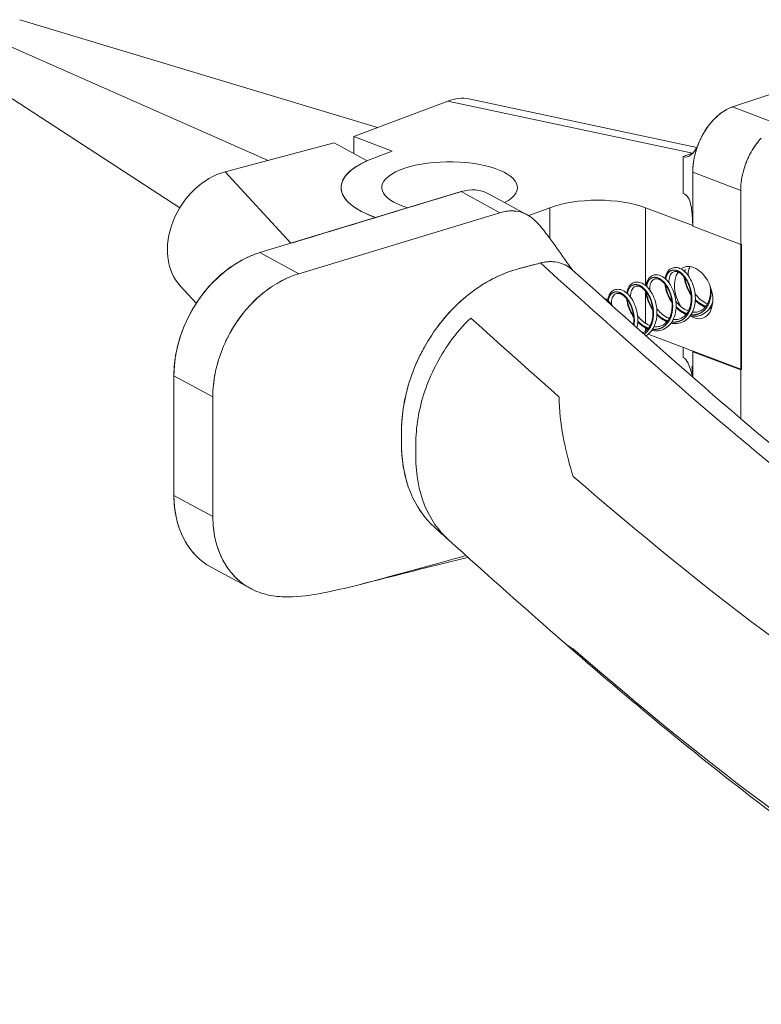
# Model space of a CAD drawing. Extents: x -54 to 133, y -173 to -42.
# Drawn here: x 4 to 5, y -149 to -148 of the extents above; entities that cross this region are included whole.
import ezdxf

# ---------------------------------------------------------------- set-up
doc = ezdxf.new("R2010")
doc.units = 0
doc.header["$LTSCALE"] = 0.375
doc.header["$MEASUREMENT"] = 0
doc.layers.get('0').update_dxf_attribs({"linetype": 'CONTINUOUS', "lineweight": 0})

msp = doc.modelspace()

# ---------------------------------------------------------------- linework, layer by layer
at = {"lineweight": 0}
for p, q in [((4.43043969, -148.35287645), (4.71876435, -148.43980533)), ((4.39912382, -148.36404789), (4.63069478, -148.46619792)), ((5.00458198, -148.42319574), (5.14453826, -148.37627828)), ((4.38456038, -148.39097616), (4.559324, -148.50450377)), ((4.77525497, -148.4184021), (4.69950577, -148.44710204)), ((4.97255099, -148.46028188), (4.77525497, -148.4184021)), ((4.79230275, -148.41673148), (4.97590288, -148.45570405)), ((5.0432083, -148.43782745), (5.00458198, -148.42319574)), ((4.59590533, -148.47543085), (4.68364793, -148.45214444)), ((4.68364793, -148.45214444), (4.71031138, -148.46656466)), ((4.69950577, -148.44710204), (4.69950641, -148.46072108)), ((4.69950577, -148.44710204), (4.73040683, -148.4588074)), ((4.73040683, -148.4588074), (4.7149563, -148.46466131)), ((4.97283599, -148.4601739), (4.96492815, -148.46317003)), ((4.97283599, -148.4601739), (4.96492815, -148.46317003)), ((4.96492815, -148.46317003), (4.96492953, -148.49287045)), ((4.96492815, -148.46317003), (4.96492953, -148.49287045)), ((4.59590533, -148.47543085), (4.64898048, -148.53292332)), ((4.97265479, -148.51920998), (4.97265277, -148.47571467)), ((5.01127909, -148.49034637), (4.97265277, -148.47571467)), ((4.62387243, -148.54053305), (4.78598744, -148.49139932)), ((4.81732646, -148.50834821), (4.78598744, -148.49139932)), ((5.01128111, -148.53384169), (5.01127909, -148.49034637)), ((4.8393103, -148.51001317), (4.80797128, -148.49306428)), ((4.8405519, -148.51072828), (4.8574314, -148.50433296)), ((4.8574314, -148.50433296), (4.85743255, -148.52903717)), ((4.93468404, -148.50432989), (4.97263076, -148.51870416)), ((4.93468404, -148.50432989), (4.93468695, -148.56704997)), ((4.65521146, -148.55748194), (4.81732646, -148.50834821)), ((4.97265479, -148.51920998), (5.01128111, -148.53384169)), ((4.97265479, -148.51920998), (5.01128111, -148.53384169)), ((5.0112858, -148.63494997), (5.01128111, -148.53384169)), ((5.01193668, -148.5335933), (5.01194137, -148.63470159)), ((4.65521146, -148.55748194), (4.62387243, -148.54053305)), ((4.85431551, -148.54799609), (4.85431551, -148.54799737)), ((4.82297767, -148.55648414), (4.82297767, -148.55648784)), ((4.55972469, -148.56732219), (4.57266535, -148.58133987)), ((4.93468717, -148.57165184), (4.93468837, -148.59752006)), ((4.93468854, -148.60128753), (4.93468865, -148.60366059)), ((4.93673815, -148.60621449), (5.01128578, -148.63445325)), ((4.96493528, -148.61689561), (4.96493566, -148.62494328)), ((4.96493528, -148.61689561), (4.96493566, -148.62494328)), ((4.97266044, -148.64083839), (4.97265948, -148.62031826)), ((5.0112858, -148.63494997), (4.97265948, -148.62031826)), ((5.0112858, -148.63494997), (4.97265948, -148.62031826)), ((4.55467963, -148.73604326), (4.55467516, -148.63974031)), ((4.58601419, -148.6566892), (4.55467516, -148.63974031)), ((5.01128763, -148.67426354), (5.0112858, -148.63494997)), ((4.58601866, -148.75299214), (4.58601419, -148.6566892)), ((4.73984816, -148.7152014), (4.73984454, -148.71520236)), ((4.73984454, -148.71520236), (4.73984816, -148.7152014)), ((4.73984816, -148.7152014), (4.73984454, -148.71520236)), ((4.58601866, -148.75299214), (4.55467963, -148.73604326)), ((4.61602824, -148.81087173), (4.58468921, -148.79392284))]:
    msp.add_line(p, q, dxfattribs=at)
for centre, major_axis, ratio, start_param, end_param in [((4.77525731, -148.46895624), (0.02158337, 0.05079622), 0.666019751, 0.129177797, 0.567930729), ((5.00355382, -148.46400684), (0.01548045, 0.04086693), 0.654411724, 0.491438717, 2.095574553), ((5.04218014, -148.47863855), (0.01548045, 0.04086693), 0.654411724, 1.130940087, 1.252596304), ((4.77675841, -148.48807205), (-0.08740138, -0.00000406), 0.378841287, 5.57607153, 7.102765257), ((4.77675841, -148.48807205), (-0.08740138, -0.00000406), 0.378841287, 5.497769554, 7.102765257), ((4.77675841, -148.48807205), (0.05462586, 0.00000254), 0.378841287, 5.659245917, 10.332605491), ((4.77675841, -148.48807205), (0.05462586, 0.00000254), 0.378841287, 5.659245917, 10.332605491), ((5.04218014, -148.47863855), (0.01548045, 0.04086693), 0.654411724, 1.440373794, 1.569936284), ((4.59590767, -148.52598499), (-0.02955977, -0.0468593), 0.765566674, 3.830842258, 6.080264212), ((5.04218014, -148.47863855), (0.01548045, 0.04086693), 0.654411724, 1.7624946, 1.915317464), ((4.78718243, -148.53150351), (0.02078884, 0.03843923), 0.758021048, 0, 0.653099667), ((4.89605772, -148.51896467), (0.05462586, 0.00000254), 0.378841287, 0.785380573, 2.3561769), ((4.81852146, -148.5484524), (0.02078884, 0.03843923), 0.758021048, 0.137421747, 0.522173897), ((4.81852146, -148.5484524), (0.02078884, 0.03843923), 0.758021048, 6.265416321, 6.296783604), ((4.62626243, -148.62074144), (0.04157769, 0.07687846), 0.758021048, 0.653099667, 2.190556485), ((4.97331285, -148.5726938), (0.00774165, -0.02043293), 0.654388703, 5.575526649, 9.623354124), ((4.65760145, -148.63769032), (0.04157769, 0.07687846), 0.758021048, 0.773020051, 0.878899768), ((4.97331285, -148.5726938), (0.00774165, -0.02043293), 0.654388703, 3.56742881, 5.031623661), ((4.65760145, -148.63769032), (0.04157769, 0.07687846), 0.758021048, 0.981025943, 1.260840868), ((4.65760145, -148.63769032), (0.04157769, 0.07687846), 0.758021048, 1.347073123, 1.639221772), ((4.89606242, -148.62007295), (0.05462586, 0.00000254), 0.378841287, 0.829434842, 0.870814058), ((4.65760145, -148.63769032), (0.04157769, 0.07687846), 0.758021048, 1.639221772, 1.85735236), ((4.65760145, -148.63769032), (0.04157769, 0.07687846), 0.758021048, 1.958234166, 2.082725441), ((4.6262669, -148.71704438), (-0.04157769, -0.07687846), 0.758021048, 5.332149138, 6.283185307), ((4.65760592, -148.73399327), (0.04157769, 0.07687846), 0.758021048, 2.298387529, 2.422878804), ((4.65760592, -148.73399327), (-0.04157769, -0.07687846), 0.758021048, 5.665353263, 6.1756325), ((4.65760592, -148.73399327), (-0.04157769, -0.07687846), 0.758021048, 6.261864755, 6.291503671)]:
    msp.add_ellipse(centre, major_axis=major_axis, ratio=ratio, start_param=start_param, end_param=end_param, dxfattribs=at)
for points, knots in [([(4.98170254, -148.44368683), (4.98366593, -148.44037305), (4.99025655, -148.43130974), (4.99870434, -148.42522525), (5.00435784, -148.42327187), (5.00458224, -148.42319584)], [0, 0, 0, 0, 0.0393284151, 0.1162628193, 0.1194428308, 0.1194428308, 0.1194428308, 0.1194428308]), ([(4.97435048, -148.46184805), (4.97456364, -148.46096011), (4.97546853, -148.45751772), (4.9776538, -148.45130342), (4.98015393, -148.44630056), (4.98170254, -148.44368683)], [0.91056423241, 0.91056423241, 0.91056423241, 0.91056423241, 0.92260162864, 0.95782544481, 1, 1, 1, 1]), ([(5.01127909, -148.49034637), (5.01127895, -148.4873192), (5.01177918, -148.48163121), (5.01352832, -148.47376051), (5.01611029, -148.46641809), (5.01944957, -148.45954201), (5.02334205, -148.45347707), (5.02634717, -148.44983277), (5.02784496, -148.44824001)], [0.81546028833, 0.81546028833, 0.81546028835, 0.81546028835, 0.82547768385, 0.83549507938, 0.8455124749, 0.85552987042, 0.86554726595, 0.87395623871, 0.87395623871, 0.87395623871, 0.87395623871]), ([(4.97262162, -148.47559991), (4.97262162, -148.47559991), (4.97262361, -148.47556119), (4.97263722, -148.47525476), (4.97265766, -148.47467412), (4.97268142, -148.47393916)], [0.342261526, 0.342261526, 0.342261526, 0.342261526, 0.3702899976, 0.3702899976, 0.4751628838, 0.4751628838, 0.4751628838, 0.4751628838]), ([(4.97265277, -148.47571467), (4.97265265, -148.4731148), (4.97283712, -148.47065005), (4.9731531, -148.46827419)], [0.8521539963, 0.8521539963, 0.85215399637, 0.85215399637, 0.88240569634, 0.88240569634, 0.88240569634, 0.88240569634]), ([(4.64946359, -148.5327769), (4.69426688, -148.51919647), (4.73906719, -148.50561727), (4.78442976, -148.49187166), (4.78498913, -148.49170134), (4.78554863, -148.49153231)], [0.3237919164, 0.3237919164, 0.3237919164, 0.3237919164, 0.8719240376, 0.8719240376, 0.878769021, 0.878769021, 0.878769021, 0.878769021]), ([(4.96492953, -148.49287045), (4.96599271, -148.49327318), (4.96670087, -148.49377397), (4.96728642, -148.494289), (4.96787197, -148.49480403), (4.96831267, -148.49533474), (4.96868789, -148.49587254), (4.96943832, -148.49694813), (4.96992428, -148.4980551), (4.97031086, -148.49916111), (4.97108402, -148.50137313), (4.97145577, -148.50359859), (4.97173721, -148.50582708), (4.97230008, -148.51028405), (4.97244185, -148.51474809), (4.97265479, -148.51920998)], [0, 0, 0, 0, 0.0625, 0.0625, 0.0625, 0.125, 0.125, 0.125, 0.25, 0.25, 0.25, 0.5, 0.5, 0.5, 1, 1, 1, 1]), ([(4.96492953, -148.49287045), (4.96705589, -148.49367592), (4.96793745, -148.49479694), (4.96868789, -148.49587254), (4.96943832, -148.49694813), (4.96992428, -148.4980551), (4.97031086, -148.49916111), (4.97108402, -148.50137313), (4.97145577, -148.50359859), (4.97173721, -148.50582708), (4.97230008, -148.51028405), (4.97244185, -148.51474809), (4.97265479, -148.51920998)], [0, 0, 0, 0, 0.125, 0.125, 0.125, 0.25, 0.25, 0.25, 0.5, 0.5, 0.5, 1, 1, 1, 1]), ([(4.81732646, -148.50834821), (4.81931233, -148.50774633), (4.82272144, -148.50706229), (4.82693263, -148.50682253), (4.82936501, -148.50700824), (4.83047689, -148.50715909)], [0.53502108571, 0.53502108571, 0.53502108572, 0.53502108572, 0.54002978347, 0.54503848124, 0.54968761316, 0.54968761316, 0.54968761316, 0.54968761316]), ([(4.83929706, -148.51000632), (4.84077161, -148.51080379), (4.8422087, -148.51175509), (4.84471131, -148.51377407), (4.8458109, -148.51478697), (4.84792248, -148.51696228), (4.84895022, -148.51812964), (4.85072756, -148.52025147), (4.85151831, -148.52123754), (4.85391092, -148.52428734), (4.85543928, -148.526331), (4.8612272, -148.53418557), (4.86529004, -148.53996419), (4.87078846, -148.54765309), (4.87228302, -148.54973369), (4.87424471, -148.55239824), (4.87477253, -148.5531074), (4.87554609, -148.55412594), (4.87582149, -148.55448324), (4.87605234, -148.55477679)], [0, 0, 0, 0, 0.0568740704, 0.0568740704, 0.0999510321, 0.0999510321, 0.1413036891, 0.1413036891, 0.1773914778, 0.1773914778, 0.2543242189, 0.2543242189, 0.4754054622, 0.4754054622, 0.5582759404, 0.5582759404, 0.5893752107, 0.5893752107, 0.6076470195, 0.6076470195, 0.6076470195, 0.6076470195]), ([(5.01128763, -148.67426354), (5.011287, -148.6608467), (5.01128564, -148.63147478), (5.01128348, -148.5850279), (5.01128194, -148.55173288), (5.01128116, -148.53486735), (5.01128111, -148.53384169)], [0.6211461638, 0.6211461638, 0.6211461638, 0.6211461638, 0.6652352595, 0.7153102691, 0.7653852787, 0.7686317114, 0.7686317114, 0.7686317114, 0.7686317114]), ([(4.5756408, -148.57697917), (4.58316279, -148.56648322), (4.59627262, -148.55366477), (4.61329423, -148.54434966), (4.62057201, -148.54155612), (4.62339694, -148.54067994), (4.62387426, -148.54053404)], [0, 0, 0, 0, 0.1300797309, 0.1848676394, 0.2135982608, 0.2194382959, 0.2194382959, 0.2194382959, 0.2194382959]), ([(4.84985972, -148.54886369), (4.84836832, -148.5492595), (4.84538552, -148.55005112), (4.84091131, -148.55123855), (4.83643711, -148.55242598), (4.83345431, -148.5532176), (4.81966379, -148.55687753), (4.79506976, -148.56892732), (4.76379415, -148.60084352), (4.74289529, -148.64173002), (4.7380089, -148.67081634), (4.73800959, -148.6855557), (4.73800966, -148.68724084), (4.73800978, -148.68976855), (4.7380099, -148.69229625), (4.73800998, -148.69398139), (4.73801066, -148.70872076), (4.74280749, -148.73471348), (4.75631238, -148.75432359), (4.76455507, -148.76173217)], [0, 0, 0, 0, 0.0077455622, 0.0154911244, 0.0232366866, 0.0309822488, 0.0309822488, 0.0948574271, 0.1587326054, 0.2226077838, 0.2864829621, 0.2864829621, 0.2903557432, 0.2942285243, 0.2981013054, 0.3019740865, 0.3019740865, 0.3658492648, 0.4273168723, 0.4273168723, 0.4273168723, 0.4273168723]), ([(4.80384441, -148.56594196), (4.80595385, -148.56463403), (4.8107219, -148.56188968), (4.81786793, -148.55844018), (4.8251683, -148.55559184), (4.82974591, -148.55420179), (4.83688543, -148.552307), (4.83640473, -148.55243458), (4.84153287, -148.55107359), (4.84479846, -148.55020692), (4.8463653, -148.54979109), (4.85053031, -148.54868572), (4.85191502, -148.54836036), (4.85413399, -148.5479914), (4.85650615, -148.54776887), (4.8588027, -148.54774368), (4.86034109, -148.54784673), (4.8609969, -148.54791518)], [0.3862962991, 0.3862962991, 0.3862962991, 0.3862962991, 0.3953557894, 0.4071107057, 0.418865622, 0.4306205382, 0.4306205382, 0.4567206751, 0.482820812, 0.5089209488, 0.5350210857, 0.5350210857, 0.5400297835, 0.5450384812, 0.550047179, 0.5550558768, 0.5586313684, 0.5586313684, 0.5586313684, 0.5586313684]), ([(4.87554285, -148.55431885), (4.87541984, -148.55420829), (4.87200763, -148.55120033), (4.86391438, -148.54723714), (4.8545451, -148.54762022), (4.84985972, -148.54886369)], [0.95041588319, 0.95041588319, 0.95041588319, 0.95041588319, 0.95133319746, 0.97566659873, 1, 1, 1, 1]), ([(4.95034753, -148.56137293), (4.95060385, -148.55958023), (4.95111975, -148.55795717), (4.95268564, -148.55520313), (4.95380249, -148.55405641), (4.95630537, -148.55270658), (4.95766696, -148.5524133), (4.96034463, -148.55255771), (4.96168856, -148.55295243), (4.96445052, -148.55435384), (4.96588036, -148.55546294), (4.96854765, -148.5582848), (4.96982029, -148.56006363), (4.97198854, -148.5640455), (4.97288429, -148.5663024), (4.97416038, -148.57097714), (4.97456814, -148.57345357), (4.97479259, -148.57830783), (4.97460896, -148.58074915), (4.97367247, -148.58530291), (4.97291324, -148.58747191), (4.97083941, -148.59126495), (4.96950067, -148.59293666), (4.966447, -148.59552512), (4.96470167, -148.59648618), (4.96103275, -148.59759654), (4.95907549, -148.59778221), (4.95645718, -148.59753566), (4.95578685, -148.59742918), (4.95511662, -148.59728159)], [2.2499668362, 2.2499668362, 2.2499668362, 2.2499668362, 2.3139146099, 2.3139146099, 2.380521066, 2.380521066, 2.4404180677, 2.4404180677, 2.4975975855, 2.4975975855, 2.561625017, 2.561625017, 2.6286714202, 2.6286714202, 2.6960436077, 2.6960436077, 2.7631800949, 2.7631800949, 2.8300908901, 2.8300908901, 2.897276145, 2.897276145, 2.9644577789, 2.9644577789, 3.0303788863, 3.0303788863, 3.0944872799, 3.0944872799, 3.1163585717, 3.1163585717, 3.1163585717, 3.1163585717]), ([(4.9705768, -148.55175544), (4.97032438, -148.55209633), (4.9700929, -148.55248619), (4.96933669, -148.55410517), (4.96896194, -148.55568336), (4.96886539, -148.55791747), (4.96886534, -148.55839201), (4.96888491, -148.55887976)], [10.0708865862, 10.0708865862, 10.0708865862, 10.0708865862, 10.0949486642, 10.0949486642, 10.159386277, 10.159386277, 10.1759843583, 10.1759843583, 10.1759843583, 10.1759843583]), ([(4.59661958, -148.61150365), (4.59706072, -148.61057655), (4.59967815, -148.6052613), (4.60387049, -148.59817328), (4.6095092, -148.59040885), (4.61412583, -148.58484155), (4.61916652, -148.57952745), (4.62468286, -148.57446948), (4.6307736, -148.56968288), (4.63756873, -148.565191), (4.64537092, -148.56105067), (4.65156596, -148.55858682), (4.65521146, -148.55748194)], [0.3081668416, 0.3081668416, 0.3081668416, 0.3081668416, 0.3130713755, 0.336581208, 0.3483361243, 0.3600910406, 0.3718459569, 0.3836008731, 0.3953557894, 0.4071107057, 0.418865622, 0.4306205382, 0.4306205382, 0.4306205382, 0.4306205382]), ([(4.93489684, -148.56722671), (4.93514511, -148.56548611), (4.93563986, -148.56390465), (4.93715453, -148.56115746), (4.93825653, -148.55999016), (4.9407466, -148.55859535), (4.94210849, -148.55827987), (4.94478634, -148.55838958), (4.94612911, -148.55876751), (4.94888749, -148.56013371), (4.9503181, -148.56122156), (4.9529925, -148.56400587), (4.95427054, -148.5657689), (4.95646014, -148.56972529), (4.95736835, -148.57197285), (4.95867068, -148.57663597), (4.95909214, -148.57911004), (4.95934804, -148.58396615), (4.95918035, -148.58641201), (4.95827432, -148.59098037), (4.95753053, -148.59315948), (4.95548664, -148.59697912), (4.95416135, -148.59866743), (4.95112914, -148.60129273), (4.94939254, -148.60227426), (4.94573542, -148.60342476), (4.94378114, -148.6036308), (4.94111163, -148.60340576), (4.94038879, -148.60329435), (4.9396662, -148.60313526)], [3.4995326789, 3.4995326789, 3.4995326789, 3.4995326789, 3.5616197096, 3.5616197096, 3.6283368553, 3.6283368553, 3.6884557658, 3.6884557658, 3.7455588409, 3.7455588409, 3.8093888299, 3.8093888299, 3.8764070134, 3.8764070134, 3.9437894278, 3.9437894278, 4.0109338463, 4.0109338463, 4.0778561186, 4.0778561186, 4.145032803, 4.145032803, 4.2122382851, 4.2122382851, 4.2781989888, 4.2781989888, 4.3423364236, 4.3423364236, 4.3659120306, 4.3659120306, 4.3659120306, 4.3659120306]), ([(4.94145688, -148.6001354), (4.94296094, -148.60033566), (4.94444561, -148.60026482), (4.94736728, -148.59956309), (4.94880728, -148.59885908), (4.9513744, -148.59683131), (4.95252574, -148.59547452), (4.95431285, -148.59234017), (4.9549839, -148.59053225), (4.95583728, -148.58673822), (4.95603939, -148.58471492), (4.95597171, -148.58064188), (4.95569622, -148.57853921), (4.95477667, -148.57454006), (4.95411245, -148.57259245), (4.95247817, -148.56909338), (4.95148647, -148.56749622), (4.94940675, -148.56486184), (4.94828263, -148.56379021), (4.94610208, -148.56230236), (4.94501633, -148.5618542), (4.94310123, -148.56151209), (4.94225542, -148.56161301), (4.94057283, -148.56236236), (4.93974165, -148.56315388), (4.93852849, -148.56551095), (4.93811326, -148.56707536), (4.93796564, -148.56941046), (4.93796015, -148.56999005), (4.93798413, -148.57058914)], [7.188850467, 7.188850467, 7.188850467, 7.188850467, 7.2417899579, 7.2417899579, 7.3012376584, 7.3012376584, 7.3612324383, 7.3612324383, 7.4194011389, 7.4194011389, 7.4756071496, 7.4756071496, 7.532341517, 7.532341517, 7.5889997601, 7.5889997601, 7.6458774948, 7.6458774948, 7.702439517, 7.702439517, 7.7581464078, 7.7581464078, 7.8155264031, 7.8155264031, 7.8850914633, 7.8850914633, 7.950713952, 7.950713952, 7.97108861, 7.97108861, 7.97108861, 7.97108861]), ([(4.95690723, -148.59428152), (4.95846555, -148.59448933), (4.96000384, -148.5944052), (4.96296355, -148.59364995), (4.96439626, -148.5929234), (4.9669433, -148.59085313), (4.96808069, -148.58947778), (4.96983672, -148.58631444), (4.97049208, -148.58449507), (4.97131492, -148.58068562), (4.97150123, -148.57865728), (4.97140238, -148.57458086), (4.9711129, -148.57247968), (4.97016722, -148.56848985), (4.96949041, -148.56655021), (4.9678348, -148.56307503), (4.96683645, -148.56149312), (4.9647479, -148.55889339), (4.96362166, -148.55784158), (4.9614432, -148.55639412), (4.96036348, -148.55596607), (4.958461, -148.55565996), (4.9576212, -148.55577733), (4.95594158, -148.55657107), (4.95511402, -148.55739548), (4.95393129, -148.55980829), (4.95353652, -148.56137992), (4.95341525, -148.5636646), (4.95341276, -148.56419139), (4.95343452, -148.56473437)], [8.2912967028, 8.2912967028, 8.2912967028, 8.2912967028, 8.346181664, 8.346181664, 8.4057032121, 8.4057032121, 8.4656504623, 8.4656504623, 8.5237542209, 8.5237542209, 8.579948402, 8.579948402, 8.6366864078, 8.6366864078, 8.6933671217, 8.6933671217, 8.7502251676, 8.7502251676, 8.8067817241, 8.8067817241, 8.862481641, 8.862481641, 8.9200468705, 8.9200468705, 8.9900467251, 8.9900467251, 9.0550646953, 9.0550646953, 9.0735362529, 9.0735362529, 9.0735362529, 9.0735362529]), ([(4.97135937, -148.57494846), (4.97134703, -148.57493097), (4.97133471, -148.57491348), (4.96991782, -148.57289714), (4.9687163, -148.57070837), (4.9669107, -148.5662937), (4.96627287, -148.56401876), (4.96583015, -148.56126438), (4.96575624, -148.56067107), (4.9657049, -148.56008539)], [0.7963914559, 0.7963914559, 0.7963914559, 0.7963914559, 0.796979154, 0.796979154, 0.8640802105, 0.8640802105, 0.9310785449, 0.9310785449, 0.949648455, 0.949648455, 0.949648455, 0.949648455]), ([(4.9039955, -148.57893409), (4.90422874, -148.57729457), (4.90468291, -148.57579529), (4.90609993, -148.57306544), (4.90717162, -148.57185919), (4.9096344, -148.57037669), (4.91099598, -148.57001714), (4.91367407, -148.570058), (4.91501513, -148.57040314), (4.91776661, -148.57170094), (4.91919782, -148.57274729), (4.92188509, -148.57545744), (4.92317271, -148.57718887), (4.92540904, -148.58110363), (4.92634523, -148.58334485), (4.92769718, -148.58799749), (4.92814253, -148.59046645), (4.92845448, -148.59532452), (4.92831526, -148.59777808), (4.92782832, -148.6004047), (4.92776039, -148.60073608), (4.9276864, -148.60106478)], [5.9986609664, 5.9986609664, 5.9986609664, 5.9986609664, 6.0571268723, 6.0571268723, 6.1240247131, 6.1240247131, 6.1845784722, 6.1845784722, 6.2415619128, 6.2415619128, 6.3049950479, 6.3049950479, 6.3719443704, 6.3719443704, 6.4396785108, 6.4396785108, 6.50682464, 6.50682464, 6.5737685154, 6.5737685154, 6.5835063258, 6.5835063258, 6.5835063258, 6.5835063258]), ([(4.91944616, -148.57308041), (4.91968677, -148.57139075), (4.920161, -148.56985046), (4.92162616, -148.56711136), (4.92271312, -148.56592427), (4.92518984, -148.56448532), (4.92655174, -148.5641478), (4.92922974, -148.56422307), (4.93057156, -148.56458451), (4.93332645, -148.56591626), (4.93475751, -148.56698324), (4.93743854, -148.5697304), (4.93872155, -148.57147765), (4.94093185, -148.57540831), (4.94185222, -148.57764626), (4.94318034, -148.5822973), (4.94361518, -148.58476886), (4.94390217, -148.58962645), (4.94375025, -148.59207664), (4.94287439, -148.59665909), (4.94214578, -148.59884806), (4.94013162, -148.60269373), (4.9388197, -148.60439836), (4.93655061, -148.60640421), (4.9357411, -148.60698696), (4.93488658, -148.6074793)], [4.7490976034, 4.7490976034, 4.7490976034, 4.7490976034, 4.8093614371, 4.8093614371, 4.8761750243, 4.8761750243, 4.9365126765, 4.9365126765, 4.9935505994, 4.9935505994, 5.0571828199, 5.0571828199, 5.1241685471, 5.1241685471, 5.1915545831, 5.1915545831, 5.2587067642, 5.2587067642, 5.3256407908, 5.3256407908, 5.3928086592, 5.3928086592, 5.4600391804, 5.4600391804, 5.4932173146, 5.4932173146, 5.4932173146, 5.4932173146]), ([(4.93226351, -148.60514415), (4.93305065, -148.60479238), (4.93379929, -148.60434566), (4.93580111, -148.60281072), (4.93696664, -148.60147313), (4.93878546, -148.5983689), (4.9394727, -148.59657294), (4.94035735, -148.59279511), (4.94057564, -148.59077712), (4.94053989, -148.58670795), (4.94027895, -148.58460403), (4.93938627, -148.5805958), (4.93873502, -148.57864023), (4.93712277, -148.57511714), (4.93613826, -148.57350454), (4.93406789, -148.57083496), (4.9329461, -148.56974314), (4.93076376, -148.56821399), (4.92967222, -148.56774513), (4.92774405, -148.56736598), (4.92689163, -148.56745012), (4.92520608, -148.56815513), (4.92437231, -148.56891329), (4.92312875, -148.57121216), (4.92269251, -148.5727685), (4.92251658, -148.57515413), (4.92250749, -148.57578753), (4.92253374, -148.57644408)], [6.1643738003, 6.1643738003, 6.1643738003, 6.1643738003, 6.1967186235, 6.1967186235, 6.2567638751, 6.2567638751, 6.3149999482, 6.3149999482, 6.3712212667, 6.3712212667, 6.4279509599, 6.4279509599, 6.4845876277, 6.4845876277, 6.5414843413, 6.5414843413, 6.598053996, 6.598053996, 6.6537706983, 6.6537706983, 6.7109806803, 6.7109806803, 6.780064192, 6.780064192, 6.8463183529, 6.8463183529, 6.8686422497, 6.8686422497, 6.8686422497, 6.8686422497]), ([(4.95590861, -148.58080204), (4.95451907, -148.57883235), (4.95332661, -148.5766778), (4.95150863, -148.57229754), (4.95085881, -148.57002097), (4.95039176, -148.56721401), (4.95030995, -148.56657225), (4.95025446, -148.5659395)], [2.0459555268, 2.0459555268, 2.0459555268, 2.0459555268, 2.1121446788, 2.1121446788, 2.1791418354, 2.1791418354, 2.1991993154, 2.1991993154, 2.1991993154, 2.1991993154]), ([(4.97235756, -148.5884276), (4.97235782, -148.58842764), (4.97235808, -148.58842767), (4.97396968, -148.58864289), (4.97556038, -148.58854491), (4.97855651, -148.58773575), (4.97998206, -148.58698697), (4.98250905, -148.58487509), (4.98363259, -148.58348163), (4.98535786, -148.58029013), (4.98599791, -148.5784597), (4.98679064, -148.57463543), (4.98696137, -148.57260227), (4.98686434, -148.56954767), (4.98677229, -148.56851025), (4.98662763, -148.56748021)], [9.3937414115, 9.3937414115, 9.3937414115, 9.3937414115, 9.3937506087, 9.3937506087, 9.4505414258, 9.4505414258, 9.5101343324, 9.5101343324, 9.5700366134, 9.5700366134, 9.6280772147, 9.6280772147, 9.6842621985, 9.6842621985, 9.7126359328, 9.7126359328, 9.7126359328, 9.7126359328]), ([(4.55861821, -148.7614541), (4.55854209, -148.76122592), (4.55774902, -148.75880765), (4.55641747, -148.75389961), (4.55508012, -148.74589447), (4.5546798, -148.7396081), (4.55467944, -148.73191407), (4.55467857, -148.71309992), (4.55467622, -148.66268364), (4.55467535, -148.64386949), (4.55467499, -148.63617547), (4.55507472, -148.62967677), (4.5564113, -148.62096198), (4.55830839, -148.61295964), (4.5614547, -148.60299814), (4.56679057, -148.5906882), (4.57228917, -148.58165594), (4.5756408, -148.57697917)], [0.24699929, 0.24699929, 0.24699929, 0.24699929, 0.2518941937, 0.2985603211, 0.3452264484, 0.3918925758, 0.3918925758, 0.4459462879, 0.5540537121, 0.6081074242, 0.6081074242, 0.6547735516, 0.7014396789, 0.7481058063, 0.7947719337, 0.8881041884, 1, 1, 1, 1]), ([(4.76713747, -148.60013039), (4.76748805, -148.59965916), (4.77046523, -148.59570795), (4.77633875, -148.58871369), (4.78360734, -148.58144611), (4.78801512, -148.57758477), (4.78954884, -148.57630113)], [0.33500139502, 0.33500139502, 0.33500139502, 0.33500139502, 0.33658120802, 0.3483361243, 0.36009104058, 0.36638746068, 0.36638746068, 0.36638746068, 0.36638746068]), ([(4.90043331, -148.57667732), (4.90055042, -148.57672686), (4.90066728, -148.5767786), (4.90223059, -148.57750164), (4.90366173, -148.57853187), (4.90594991, -148.58081079), (4.90688433, -148.58195847), (4.90774307, -148.58323199)], [7.4848100454, 7.4848100454, 7.4848100454, 7.4848100454, 7.489907493, 7.489907493, 7.5531827455, 7.5531827455, 7.6005735206, 7.6005735206, 7.6005735206, 7.6005735206]), ([(4.92484492, -148.59852949), (4.92490041, -148.59814982), (4.9249472, -148.59776687), (4.92517999, -148.59539618), (4.92513465, -148.5933021), (4.92461087, -148.58921551), (4.92413742, -148.58716916), (4.92283744, -148.58336769), (4.92198299, -148.58156818), (4.92006706, -148.57845797), (4.91899025, -148.57710596), (4.91681624, -148.57503586), (4.91568667, -148.57428664), (4.91358465, -148.57339325), (4.91261661, -148.57324442), (4.91086703, -148.57344136), (4.91004996, -148.57382781), (4.90892672, -148.57492006), (4.90854763, -148.57543427), (4.90766682, -148.57713661), (4.90726483, -148.57858492), (4.90706829, -148.58088883), (4.90705467, -148.58157994), (4.90708331, -148.58229849)], [5.2317185346, 5.2317185346, 5.2317185346, 5.2317185346, 5.2426924234, 5.2426924234, 5.2992695768, 5.2992695768, 5.3558377, 5.3558377, 5.4128632615, 5.4128632615, 5.4697531054, 5.4697531054, 5.5257462461, 5.5257462461, 5.5821572742, 5.5821572742, 5.6438610204, 5.6438610204, 5.6798661994, 5.6798661994, 5.7417628295, 5.7417628295, 5.7661903909, 5.7661903909, 5.7661903909, 5.7661903909]), ([(4.92500512, -148.59250628), (4.92369137, -148.59064259), (4.92255431, -148.58861701), (4.92072864, -148.58436844), (4.9200496, -148.58208869), (4.91952147, -148.57915497), (4.91941934, -148.57839594), (4.91935377, -148.57764973)], [4.5451185113, 4.5451185113, 4.5451185113, 4.5451185113, 4.6076468595, 4.6076468595, 4.6746406103, 4.6746406103, 4.6982808852, 4.6982808852, 4.6982808852, 4.6982808852]), ([(4.94045777, -148.58665547), (4.93910614, -148.58473892), (4.9379412, -148.58264926), (4.93611866, -148.57833502), (4.9354541, -148.57605671), (4.93495651, -148.57318536), (4.93486461, -148.57248409), (4.93480404, -148.57179368)], [3.2955238296, 3.2955238296, 3.2955238296, 3.2955238296, 3.359876583, 3.359876583, 3.4268721174, 3.4268721174, 3.4487507923, 3.4487507923, 3.4487507923, 3.4487507923]), ([(4.97450862, -148.57375203), (4.97565642, -148.57528384), (4.97695384, -148.57671089), (4.97981699, -148.57922071), (4.98143525, -148.58030442), (4.98356118, -148.58133554), (4.98406629, -148.58155272), (4.98457206, -148.58174255)], [10.3323947977, 10.3323947977, 10.3323947977, 10.3323947977, 10.3849575755, 10.3849575755, 10.4413852046, 10.4413852046, 10.4588028262, 10.4588028262, 10.4588028262, 10.4588028262]), ([(4.98268981, -148.58450628), (4.98240188, -148.5843849), (4.98211533, -148.5842565), (4.97985176, -148.58318195), (4.97791098, -148.58188671), (4.97564402, -148.57989045), (4.97514848, -148.57941962), (4.97466644, -148.57892822)], [0.6536741628, 0.6536741628, 0.6536741628, 0.6536741628, 0.66324308169, 0.66324308169, 0.72972338374, 0.72972338374, 0.74887087844, 0.74887087844, 0.74887087844, 0.74887087844]), ([(4.94360761, -148.58546007), (4.94467459, -148.58688437), (4.94586954, -148.58821603), (4.94860623, -148.59069629), (4.95021589, -148.59181569), (4.95244441, -148.5929493), (4.9530572, -148.59322), (4.95367073, -148.59345039)], [8.1274952312, 8.1274952312, 8.1274952312, 8.1274952312, 8.1762979563, 8.1762979563, 8.2327764343, 8.2327764343, 8.2538899608, 8.2538899608, 8.2538899608, 8.2538899608]), ([(4.95905815, -148.57960609), (4.96016574, -148.58108444), (4.96141192, -148.58246413), (4.96421201, -148.58495984), (4.96582608, -148.58606136), (4.9680033, -148.58714296), (4.968562, -148.58738646), (4.96912143, -148.58759648)], [9.2299465599, 9.2299465599, 9.2299465599, 9.2299465599, 9.2806366105, 9.2806366105, 9.3370893809, 9.3370893809, 9.3563477483, 9.3563477483, 9.3563477483, 9.3563477483]), ([(4.96723921, -148.59036017), (4.96699511, -148.59025728), (4.96675202, -148.59014933), (4.96452984, -148.58911239), (4.9625853, -148.58783179), (4.96027086, -148.58581751), (4.9597355, -148.58531156), (4.95921589, -148.58478182)], [1.90323132069, 1.90323132069, 1.90323132069, 1.90323132069, 1.91134637994, 1.91134637994, 1.97778960136, 1.97778960136, 1.99842546736, 1.99842546736, 1.99842546736, 1.99842546736]), ([(4.98869513, -148.58042047), (4.98829182, -148.58156655), (4.98780644, -148.58265793), (4.98618916, -148.5855522), (4.98483678, -148.58720691), (4.98176147, -148.58975761), (4.98000737, -148.59069773), (4.97632671, -148.59176718), (4.97436647, -148.5919321), (4.9718006, -148.59166469), (4.97118383, -148.59156376), (4.97056706, -148.59142793)], [1.6134483814, 1.6134483814, 1.6134483814, 1.6134483814, 1.6495517711, 1.6495517711, 1.7167106961, 1.7167106961, 1.7825902717, 1.7825902717, 1.8466721744, 1.8466721744, 1.8668032542, 1.8668032542, 1.8668032542, 1.8668032542]), ([(4.98780786, -148.58257363), (4.98786083, -148.58258073), (4.98791373, -148.58258748), (4.98811889, -148.58261235), (4.98827101, -148.582628), (4.98842283, -148.58264087)], [10.496185533137, 10.496185533137, 10.496185533137, 10.496185533137, 10.49805045326, 10.49805045326, 10.503427675252, 10.503427675252, 10.503427675252, 10.503427675252]), ([(4.77606193, -148.7720733), (4.76781488, -148.76466359), (4.76118882, -148.7550438), (4.75665855, -148.74388791), (4.75195262, -148.73229945), (4.74950813, -148.71905346), (4.74950749, -148.70515666), (4.74950733, -148.70178639), (4.74950717, -148.69841611), (4.74950702, -148.69504584), (4.74950637, -148.68114904), (4.75194957, -148.66660588), (4.75665431, -148.65251989), (4.76135905, -148.63843389), (4.76832534, -148.62480506), (4.77702108, -148.61267127), (4.78207279, -148.60562227), (4.78770818, -148.59907783), (4.79377166, -148.59319713)], [0.1611168549, 0.1611168549, 0.1611168549, 0.1611168549, 0.2226077838, 0.2226077838, 0.2226077838, 0.2864829621, 0.2864829621, 0.2864829621, 0.3019740865, 0.3019740865, 0.3019740865, 0.3658492648, 0.3658492648, 0.3658492648, 0.4297244431, 0.4297244431, 0.4297244431, 0.4668321216, 0.4668321216, 0.4668321216, 0.4668321216]), ([(4.92815703, -148.59131397), (4.92918268, -148.59268319), (4.93032597, -148.59396575), (4.93299842, -148.59642906), (4.93460337, -148.59756652), (4.93688358, -148.59875413), (4.93755143, -148.59905315), (4.93821997, -148.59930427)], [7.0250417139, 7.0250417139, 7.0250417139, 7.0250417139, 7.0719269281, 7.0719269281, 7.1284312125, 7.1284312125, 7.1514299883, 7.1514299883, 7.1514299883, 7.1514299883]), ([(4.95178863, -148.59621409), (4.95159825, -148.59613384), (4.9514085, -148.59605051), (4.94923735, -148.59505885), (4.94728831, -148.59379625), (4.9449154, -148.59176074), (4.944331, -148.59121204), (4.94376536, -148.59063534)], [3.15279157928, 3.15279157928, 3.15279157928, 3.15279157928, 3.15912358324, 3.15912358324, 3.22552247504, 3.22552247504, 3.24798196574, 3.24798196574, 3.24798196574, 3.24798196574]), ([(4.93633807, -148.60206802), (4.93620029, -148.60200994), (4.93606285, -148.60195025), (4.93394198, -148.60100205), (4.93198863, -148.59975711), (4.92955822, -148.59770174), (4.92892555, -148.5971115), (4.92831485, -148.59648884)], [4.40235089484, 4.40235089484, 4.40235089484, 4.40235089484, 4.40693573875, 4.40693573875, 4.47329232458, 4.47329232458, 4.49753683915, 4.49753683915, 4.49753683915, 4.49753683915]), ([(4.74952971, -148.63071613), (4.7509061, -148.62750263), (4.75337656, -148.62223829), (4.75621066, -148.61704194), (4.75735842, -148.61504653)], [0.30343089357, 0.30343089357, 0.30343089357, 0.30343089357, 0.31307137547, 0.3191811184, 0.3191811184, 0.3191811184, 0.3191811184]), ([(4.61602412, -148.81086937), (4.61540842, -148.81053639), (4.613167, -148.80926253), (4.60951925, -148.80680011), (4.60387995, -148.8020288), (4.59774502, -148.79491394), (4.59280144, -148.78613495), (4.58965429, -148.77784369), (4.5877565, -148.7708485), (4.58641915, -148.76284336), (4.58601882, -148.75655699), (4.58601856, -148.75092755), (4.58601832, -148.74572727), (4.58601781, -148.73473702), (4.58601715, -148.72058043), (4.58601642, -148.70484067), (4.58601569, -148.68910091), (4.58601503, -148.67494432), (4.58601452, -148.66395407), (4.58601428, -148.65875379), (4.58601402, -148.65312435), (4.58641375, -148.64662565), (4.58775033, -148.63791087), (4.58908139, -148.63229618), (4.58987421, -148.62945702), (4.58995031, -148.62918844)], [0.0661779051, 0.0661779051, 0.0661779051, 0.0661779051, 0.0705294977, 0.0822844139, 0.0940393302, 0.1175491628, 0.1410589953, 0.1528139116, 0.1645688279, 0.1763237441, 0.1880786604, 0.1880786604, 0.1948865626, 0.2016944648, 0.2085023669, 0.2153102691, 0.2221181713, 0.2289260735, 0.2357339756, 0.2425418778, 0.2425418778, 0.2542967941, 0.2660517104, 0.2778066266, 0.2790396234, 0.2790396234, 0.2790396234, 0.2790396234]), ([(4.97230578, -148.64052792), (4.9722331, -148.63806283), (4.97214677, -148.63576646), (4.9720301, -148.6335233), (4.97200881, -148.6331455), (4.97198139, -148.63269067), (4.97197279, -148.63255516), (4.97196049, -148.63236784), (4.97195653, -148.63231192), (4.97195653, -148.63231192)], [0.2835517311, 0.2835517311, 0.2835517311, 0.2835517311, 0.3721507275, 0.3721507275, 0.3920365986, 0.3920365986, 0.4026801909, 0.4026801909, 0.4128200729, 0.4128200729, 0.4128200729, 0.4128200729]), ([(4.74307515, -148.72786498), (4.74245105, -148.72597112), (4.74096275, -148.72089779), (4.73926946, -148.71270774), (4.73821265, -148.70354378), (4.73801015, -148.69768136), (4.73800994, -148.69316909), (4.73800994, -148.6932482), (4.73800986, -148.69141215), (4.73800983, -148.6907965), (4.73800978, -148.68976855), (4.73800973, -148.68874059), (4.7380097, -148.68812494), (4.73800962, -148.68628889), (4.73800962, -148.68636801), (4.73800941, -148.68185573), (4.73821137, -148.67588597), (4.7392673, -148.66616131), (4.74095979, -148.65707269), (4.74244758, -148.65120951), (4.74307148, -148.64898444)], [0.1457987772, 0.1457987772, 0.1457987772, 0.1457987772, 0.1528139116, 0.1645688279, 0.1763237441, 0.1880786604, 0.1880786604, 0.1948865626, 0.2016944648, 0.2085023669, 0.2153102691, 0.2221181713, 0.2289260735, 0.2357339756, 0.2425418778, 0.2425418778, 0.2542967941, 0.2660517104, 0.2778066266, 0.2848217611, 0.2848217611, 0.2848217611, 0.2848217611]), ([(4.86509163, -148.65682527), (4.86501462, -148.66732945), (4.86624278, -148.67794299), (4.86822821, -148.68861998), (4.86861279, -148.6906881), (4.86902728, -148.69275942), (4.86946995, -148.69483317), (4.87131264, -148.7034655), (4.87364139, -148.71213607), (4.87633349, -148.72081536)], [0, 0, 0, 0, 0.5, 0.5, 0.5, 0.596849446, 0.596849446, 0.596849446, 1, 1, 1, 1]), ([(4.75736489, -148.7542188), (4.75621696, -148.75283266), (4.75338246, -148.74914072), (4.75091156, -148.74518779), (4.74953491, -148.74270493)], [0.11143941983, 0.11143941983, 0.11143941983, 0.11143941983, 0.11754916276, 0.12718964466, 0.12718964466, 0.12718964466, 0.12718964466]), ([(4.5747136, -148.78684494), (4.57173728, -148.78414537), (4.56704056, -148.77879617), (4.56320182, -148.77224835), (4.56173304, -148.76917882)], [0.010530557, 0.010530557, 0.010530557, 0.010530557, 0.1118958116, 0.1877101594, 0.1877101594, 0.1877101594, 0.1877101594]), ([(4.79152155, -148.78595336), (4.78995046, -148.78633883), (4.78837316, -148.78672753), (4.76376844, -148.79281512), (4.74046337, -148.7987881), (4.70957673, -148.80659324), (4.7044489, -148.80787675), (4.68954762, -148.81151664), (4.68050875, -148.81359647), (4.66199353, -148.81693709), (4.65237955, -148.81815363), (4.63845547, -148.81768593), (4.63368652, -148.817053), (4.62451433, -148.81477648), (4.62008087, -148.81306336), (4.61602412, -148.81086937)], [1.840608079, 1.840608079, 1.840608079, 1.840608079, 1.898346405, 1.898346405, 2.734671649, 2.734671649, 2.911666483, 2.911666483, 3.177150665, 3.177150665, 3.448449421, 3.448449421, 3.597687821, 3.597687821, 3.754932544, 3.754932544, 3.754932544, 3.754932544]), ([(5.27169763, -149.1460172), (5.17658627, -149.09253989), (5.09342348, -149.03563964), (4.96558629, -148.93731122), (4.91659241, -148.89617829), (4.86961018, -148.85520379)], [0, 0, 0, 0, 4.522602508, 4.522602508, 7.711408996, 7.711408996, 7.711408996, 7.711408996])]:
    msp.add_open_spline(points, degree=3, knots=knots, dxfattribs=at)
for points in [[(4.98170254, -148.44368683), (4.98170237, -148.44368722), (4.98170219, -148.44368761), (4.98170202, -148.44368801)], [(4.97657566, -148.45450396), (4.97319122, -148.4607174), (4.969503, -148.46490299), (4.96492815, -148.46317003)], [(4.97265643, -148.47508879), (4.97265638, -148.47508938), (4.97265633, -148.47508998), (4.97265629, -148.47509057)], [(4.83512275, -148.50821682), (4.83661634, -148.50870302), (4.83800144, -148.50930562), (4.83929706, -148.51000632)], [(4.84985972, -148.54886369), (5.00100625, -148.68471508), (5.15215278, -148.82056647), (5.37375317, -148.9404132)], [(4.85431551, -148.54799609), (4.85431551, -148.54799652), (4.85431551, -148.54799694), (4.85431551, -148.54799737)], [(4.86647139, -148.54907384), (4.86780249, -148.5495075), (4.86917344, -148.55007555), (4.87056536, -148.55082326)], [(4.87554285, -148.55431885), (5.02567546, -148.68925892), (5.17559526, -148.82400595), (5.39454803, -148.94242079)], [(4.82297767, -148.55648414), (4.82297767, -148.55648537), (4.82297767, -148.5564866), (4.82297767, -148.55648784)], [(4.80470479, -148.56540799), (4.80470435, -148.56540796), (4.80470392, -148.56540793), (4.80470349, -148.5654079)], [(4.80471781, -148.56540655), (4.80471739, -148.56540651), (4.80471697, -148.56540648), (4.80471655, -148.56540645)], [(4.98758628, -148.58584325), (4.9870648, -148.58577966), (4.9865412, -148.58568955), (4.98601756, -148.58557422)], [(4.79377166, -148.59319713), (4.81741154, -148.61443683), (4.84109509, -148.6356666), (4.86509163, -148.65682527)], [(4.9722728, -148.63945098), (4.97005829, -148.63137823), (4.96765326, -148.62597271), (4.96493566, -148.62494328)], [(4.97265948, -148.62031826), (4.97265132, -148.62014961), (4.97264318, -148.61998095), (4.97263506, -148.61981229)], [(4.97265948, -148.62031826), (4.97265131, -148.62014949), (4.97264324, -148.61998072), (4.97263524, -148.61981194)], [(4.87633349, -148.72081536), (4.98028352, -148.81067492), (5.09237228, -148.89868565), (5.23348364, -148.98010346)], [(4.77606193, -148.7720733), (4.77222206, -148.7686233), (4.76838684, -148.76517619), (4.76455507, -148.76173217)], [(4.86961018, -148.85520379), (4.8377199, -148.82739139), (4.80674102, -148.79963751), (4.77606193, -148.7720733)], [(4.78999558, -148.78458444), (4.76239911, -148.79202042), (4.72646497, -148.80249895), (4.69848828, -148.80933273)], [(4.87633994, -148.85973564), (4.87371061, -148.85829854), (4.87143149, -148.85679259), (4.86961018, -148.8552038)], [(5.23349009, -149.11902374), (5.09237873, -149.03760593), (4.98028997, -148.9495952), (4.87633994, -148.85973564)]]:
    msp.add_open_spline(points, degree=3, dxfattribs=at)
for points, weights, knots in [([(4.95083737, -148.56180891), (4.9515753, -148.55718211), (4.95442491, -148.55540923), (4.95740903, -148.55355266), (4.96128017, -148.55560438), (4.96515131, -148.55765611), (4.96813575, -148.56294423), (4.9711202, -148.56823235), (4.97178291, -148.57484879), (4.97244563, -148.58146523), (4.9702384, -148.58699453), (4.96803117, -148.59252383), (4.963502, -148.59496578), (4.95996436, -148.59687314), (4.95574464, -148.5963686)], [0.995975511322, 0.953159085135, 1, 0.951056516295, 1, 0.951056516295, 1, 0.951056516295, 1, 0.951056516295, 1, 0.951056516295, 1, 0.961357212179, 0.983734398317], [0.18042959117, 0.18042959117, 0.18042959117, 0.19, 0.19, 0.2, 0.2, 0.21, 0.21, 0.22, 0.22, 0.23, 0.23, 0.24, 0.24, 0.24789538972, 0.24789538972, 0.24789538972]), ([(4.93538686, -148.56766271), (4.9361248, -148.563036), (4.93897439, -148.56126314), (4.9419585, -148.55940657), (4.94582964, -148.5614583), (4.94970078, -148.56351002), (4.95268523, -148.56879814), (4.95566967, -148.57408627), (4.95633239, -148.5807027), (4.9569951, -148.58731914), (4.95478787, -148.59284844), (4.95258064, -148.59837774), (4.94805147, -148.6008197), (4.94451376, -148.60272709), (4.94029395, -148.6022225)], [0.995974487664, 0.95315964508, 1, 0.951056516295, 1, 0.951056516295, 1, 0.951056516295, 1, 0.951056516295, 1, 0.951056516295, 1, 0.961356464147, 0.983735264678], [0.28042970558, 0.28042970558, 0.28042970558, 0.29, 0.29, 0.3, 0.3, 0.31, 0.31, 0.32, 0.32, 0.33, 0.33, 0.34, 0.34, 0.34789554256, 0.34789554256, 0.34789554256]), ([(4.97127237, -148.57408071), (4.96906715, -148.57086126), (4.96777474, -148.56733074), (4.96652714, -148.56392263), (4.96619709, -148.56071472)], [0.976459094065, 0.970755504614, 1, 0.971740762785, 0.976114449405], [0.06402484393, 0.06402484393, 0.06402484393, 0.07, 0.07, 0.07577385079, 0.07577385079, 0.07577385079]), ([(4.91993636, -148.57351648), (4.92067432, -148.56888989), (4.92352386, -148.56711705), (4.92650797, -148.56526049), (4.93037911, -148.56731221), (4.93425025, -148.56936393), (4.9372347, -148.57465206), (4.94021914, -148.57994018), (4.94088186, -148.58655662), (4.94154457, -148.59317305), (4.93933734, -148.59870235), (4.9373556, -148.60366679), (4.93343142, -148.60618411)], [0.995973106127, 0.953160400808, 1, 0.951056516295, 1, 0.951056516295, 1, 0.951056516295, 1, 0.951056516295, 1, 0.955835697664, 0.991374982126], [0.38042985998, 0.38042985998, 0.38042985998, 0.39, 0.39, 0.4, 0.4, 0.41, 0.41, 0.42, 0.42, 0.43, 0.43, 0.43902353061, 0.43902353061, 0.43902353061]), ([(4.95582158, -148.57993423), (4.95361654, -148.57671495), (4.95232421, -148.57318465), (4.95107663, -148.56977658), (4.95074657, -148.56656871)], [0.976458401654, 0.970757280075, 1, 0.971741107461, 0.976114342718], [0.16402520668, 0.16402520668, 0.16402520668, 0.17, 0.17, 0.17577378037, 0.17577378037, 0.17577378037]), ([(4.98726048, -148.56927885), (4.98784392, -148.57574217), (4.98568892, -148.58114062), (4.98348169, -148.58666992), (4.97895253, -148.58911187), (4.97541496, -148.59101919), (4.97119533, -148.59051471)], [0.997844046988, 0.952159342389, 1, 0.951056516295, 1, 0.961357987841, 0.983733500004], [0.12022532644, 0.12022532644, 0.12022532644, 0.13, 0.13, 0.14, 0.14, 0.14789523124, 0.14789523124, 0.14789523124]), ([(4.90448585, -148.57937027), (4.90522384, -148.57474377), (4.90807333, -148.57297096), (4.91105745, -148.5711144), (4.91492859, -148.57316612), (4.91879973, -148.57521784), (4.92178417, -148.58050597), (4.92476862, -148.58579409), (4.92543133, -148.59241053), (4.92576581, -148.59574992), (4.9253304, -148.5989628)], [0.995971891753, 0.953161065116, 1, 0.951056516295, 1, 0.951056516295, 1, 0.951056516295, 1, 0.974683986798, 0.97555738538], [0.48042999571, 0.48042999571, 0.48042999571, 0.49, 0.49, 0.5, 0.5, 0.51, 0.51, 0.52, 0.52, 0.52517249924, 0.52517249924, 0.52517249924]), ([(4.92491902, -148.59163986), (4.92271503, -148.58842153), (4.92142316, -148.58489248), (4.92017606, -148.58148573), (4.91984577, -148.57827895)], [0.976454495981, 0.97076730728, 1, 0.97175180961, 0.976111034954], [0.36402725542, 0.36402725542, 0.36402725542, 0.37, 0.37, 0.37577159373, 0.37577159373, 0.37577159373]), ([(4.94037072, -148.58578766), (4.93816591, -148.58256859), (4.93687369, -148.57903856), (4.93562612, -148.57563053), (4.93529605, -148.57242269)], [0.976457540103, 0.970759490159, 1, 0.97174140587, 0.976114250361], [0.26402565824, 0.26402565824, 0.26402565824, 0.27, 0.27, 0.2757737194, 0.2757737194, 0.2757737194])]:
    msp.add_rational_spline(points, weights, degree=2, knots=knots, dxfattribs=at)
for points, weights in [([(4.96628789, -148.55595504), (4.96645347, -148.55491684), (4.96674057, -148.55400078)], [0.995975969631, 0.986036920038, 0.980928959092]), ([(4.9832244, -148.58384997), (4.97859677, -148.58222415), (4.97469627, -148.57825395)], [0.989739634037, 0.957672947077, 0.997961844866]), ([(4.96777395, -148.58970391), (4.96314622, -148.58807808), (4.95924566, -148.58410777)], [0.989740173929, 0.957672252934, 0.997962736871]), ([(4.98793775, -148.58475665), (4.98729503, -148.5847384), (4.98664603, -148.58466082)], [0.978215588429, 0.980223759803, 0.983732584926]), ([(4.95232353, -148.59555786), (4.9476957, -148.59393202), (4.94379506, -148.58996161)], [0.989740908866, 0.957671486159, 0.99796350349]), ([(4.93687313, -148.60141182), (4.9322452, -148.59978598), (4.92834449, -148.59581548)], [0.989741834988, 0.957670695957, 0.997964027198])]:
    msp.add_rational_spline(points, weights, degree=2, dxfattribs=at)

doc.saveas('drawing.dxf')
